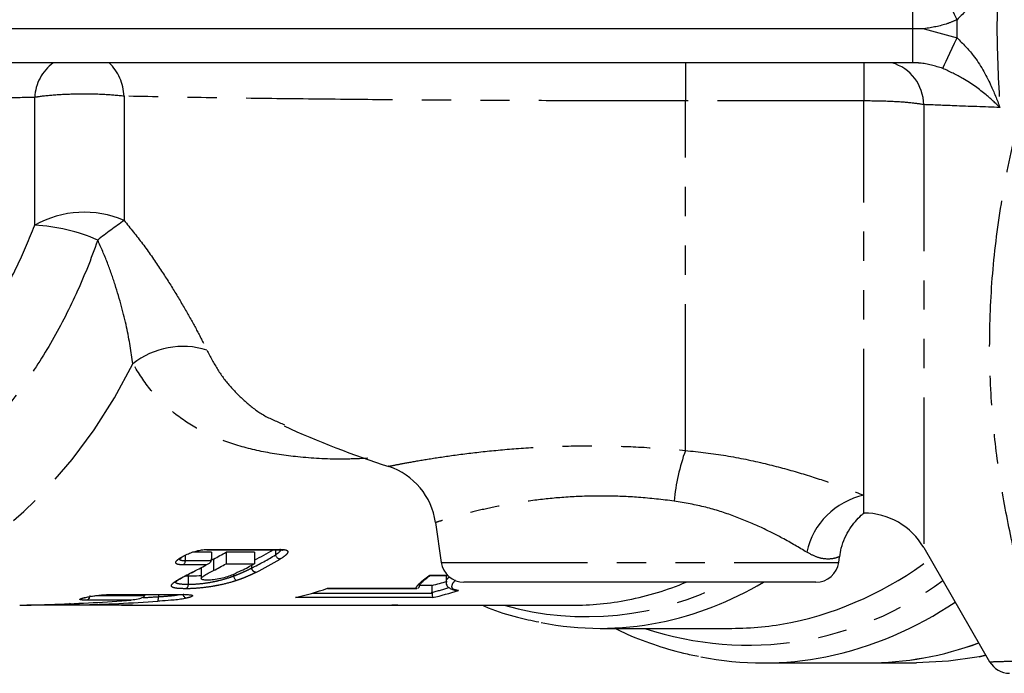
# Model space of a CAD drawing. Extents: x 31 to 824, y 62 to 499.
# Drawn here: x 271 to 357, y 62 to 119 of the extents above; entities that cross this region are included whole.
import ezdxf

# ---------------------------------------------------------------- set-up
doc = ezdxf.new("R2010")
doc.units = 0
doc.header["$LTSCALE"] = 2
doc.linetypes.add('PHANTOM', pattern=[12.7, 6.35, -1.27, 1.27, -1.27, 1.27, -1.27])
doc.layers.get('0').update_dxf_attribs({"linetype": 'CONTINUOUS'})

msp = doc.modelspace()

# ---------------------------------------------------------------- linework, layer by layer
at = {"color": 8, "linetype": 'PHANTOM'}
for p, q in [((348.928, 118.08), (348.928, 121.026)), ((348.928, 115.133), (348.928, 118.08)), ((349.918, 118.08), (352.771, 117.292)), ((329.215, 115.133), (329.215, 111.823)), ((344.685, 115.133), (344.685, 111.823)), ((272.792, 101.035), (272.792, 112.128)), ((280.538, 112.236), (280.538, 101.458)), ((329.215, 81.509), (329.215, 111.823)), ((344.685, 111.823), (329.215, 111.823)), ((344.685, 77.625), (344.685, 111.823)), ((349.881, 111.502), (349.881, 73.08)), ((287.822, 72.925), (294.099, 72.925)), ((285.838, 71.959), (288.106, 71.959)), ((308.031, 71.801), (342.515, 71.801)), ((287.665, 71.587), (285.655, 71.587)), ((291.598, 71.553), (291.598, 71.308)), ((291.598, 71.308), (291.598, 71.308)), ((307.057, 70.697), (308.566, 70.697)), ((298.171, 69.55), (305.843, 69.55)), ((278.134, 68.924), (282.329, 68.924)), ((279.387, 69.01), (285.725, 69.01)), ((296.901, 69.139), (307.245, 69.139)), ((276.68, 68.121), (280.633, 68.121)), ((302.312, 68.104), (304.28, 68.104))]:
    msp.add_line(p, q, dxfattribs=at)
at = {"color": 7, "linetype": 'CONTINUOUS'}
for p, q in [((348.928, 118.08), (227.618, 118.08)), ((348.928, 115.133), (227.618, 115.133)), ((349.135, 115.123), (348.928, 115.133)), ((344.685, 76.08), (344.685, 77.625)), ((307.544, 75.264), (308.031, 71.801)), ((288.126, 72.688), (286.479, 72.688)), ((287.703, 72.886), (293.977, 72.886)), ((288.126, 72.688), (288.126, 72.12)), ((291.839, 72.688), (289.399, 72.688)), ((289.399, 72.688), (289.399, 71.688)), ((291.839, 72.688), (291.839, 71.688)), ((293.676, 72.886), (293.676, 72.457)), ((349.881, 73.08), (355.597, 63.18)), ((285.838, 72.422), (285.838, 71.959)), ((285.838, 71.959), (285.838, 71.959)), ((288.106, 71.959), (288.126, 72.12)), ((288.297, 72.092), (288.109, 71.987)), ((288.297, 72.092), (288.297, 71.092)), ((342.515, 71.801), (342.583, 72.285)), ((287.237, 71.353), (287.237, 70.392)), ((289.399, 71.688), (291.839, 71.688)), ((286.098, 70.591), (285.813, 70.61)), ((286.098, 70.591), (286.098, 69.904)), ((290.03, 70.764), (290.03, 70.615)), ((290.031, 70.612), (290.03, 70.615)), ((307.091, 70.676), (308.587, 70.676)), ((308.465, 70.614), (308.465, 70.106)), ((340.534, 70.08), (310.012, 70.08)), ((298.17, 69.538), (305.921, 69.538)), ((306.165, 69.824), (306.157, 69.781)), ((307.241, 69.801), (306.161, 69.801)), ((307.241, 69.801), (307.241, 69.207)), ((307.245, 69.139), (307.241, 69.207)), ((281.161, 68.528), (277.315, 68.528)), ((279.333, 69.003), (285.67, 69.003)), ((282.329, 68.924), (282.344, 69.003)), ((283.514, 69.003), (283.514, 68.826)), ((283.514, 68.826), (283.514, 68.825)), ((285.725, 69.01), (285.67, 69.003)), ((286.215, 68.983), (286.239, 68.977)), ((307.287, 68.745), (295.408, 68.745)), ((278.566, 68.087), (272.104, 68.087)), ((276.669, 68.121), (280.621, 68.121)), ((280.325, 68.08), (301.696, 68.08)), ((302.304, 68.104), (304.266, 68.104)), ((303.865, 68.083), (303.766, 68.081)), ((303.766, 68.08), (319.383, 68.08)), ((321.833, 66.08), (333.237, 66.08)), ((354.684, 63.604), (355.272, 63.743)), ((335.975, 63.08), (344.968, 63.08)), ((344.968, 63.08), (349.259, 63.08))]:
    msp.add_line(p, q, dxfattribs=at)
at = {"color": 8, "linetype": 'PHANTOM', "flags": 128}
for points in [[(352.771, 118.868), (352.558, 119.324), (352.351, 119.767), (352.157, 120.184), (351.979, 120.564), (351.824, 120.897), (351.696, 121.171), (351.599, 121.381), (351.534, 121.519)], [(351.534, 114.64), (351.599, 114.778), (351.696, 114.988), (351.824, 115.263), (351.979, 115.595), (352.157, 115.975), (352.351, 116.393), (352.558, 116.836), (352.771, 117.292)], [(252.491, 68.08), (254.558, 68.161), (257.178, 68.512), (259.772, 69.138), (262.325, 70.034), (264.825, 71.197), (267.256, 72.619), (269.606, 74.293), (271.862, 76.21), (274.01, 78.358), (276.039, 80.727), (277.938, 83.302), (279.697, 86.07), (281.305, 89.015)], [(355.272, 63.741), (354.793, 63.639), (354.498, 63.581)]]:
    msp.add_lwpolyline(points, dxfattribs=at)
at = {"color": 7, "linetype": 'CONTINUOUS', "flags": 128}
msp.add_lwpolyline([(354.498, 63.581), (352.033, 63.22), (349.259, 63.08)], dxfattribs=at)
at = {"color": 8, "linetype": 'PHANTOM'}
for centre, radius, start, end in [((276.785, 111.935), 3.998, 126.88349, 177.23142), ((276.341, 112.108), 4.199, 1.74123, 46.09109), ((346.03, 111.44), 3.851, 0.92584, 73.52432), ((277.09, 93.472), 8.699, 66.64658, 119.61084), ((272.179, 86.134), 14.913, 65.95751, 87.64492), ((315.467, 52.291), 60.311, 125.39108, 128.09819), ((285.636, 83.592), 6.94, 72.51575, 128.61257), ((346.626, 75.323), 18.477, 160.44072, 174.42051), ((346.066, 71.294), 6.48, 102.30997, 167.64027), ((278.253, 98.015), 29.855, 296.55078, 301.10605), ((332.275, 95.814), 29.854, 281.76223, 307.46646), ((320.63, 93.371), 26.277, 254.26062, 297.57655), ((319.1, 94.636), 26.584, 281.13282, 292.52322), ((334.659, 92.784), 28.164, 251.4738, 306.79017), ((321.173, 94.91), 28.908, 281.50261, 300.79935), ((301.005, 94.657), 26.203, 283.76856, 287.1205), ((335.101, 94.099), 31.126, 281.67709, 304.21895)]:
    msp.add_arc(centre, radius, start, end, dxfattribs=at)
at = {"color": 7, "linetype": 'CONTINUOUS'}
for centre, radius, start, end in [((329.215, 160.08), 84, 245.52193, 252.17248), ((301.604, 74.42), 6, 8.12382, 71.56517), ((344.685, 70.08), 6, 30, 90), ((274.6, 98.712), 29.937, 297.22756, 299.62619), ((278.277, 98.78), 30.014, 296.86159, 300.37584), ((278.52, 97.858), 30.102, 296.55126, 301.11368), ((310.012, 72.08), 2, 188, 270), ((340.534, 72.08), 2, 270, 352), ((273.132, 97.549), 29.753, 296.56491, 299.23943), ((274.6, 97.712), 29.937, 297.22756, 299.62619), ((277.039, 97.713), 29.938, 297.22769, 299.62622), ((301.025, 95.386), 26.329, 283.65618, 286.60401), ((289.372, 94.603), 26.553, 283.13875, 289.35289), ((301.282, 94.489), 26.436, 283.13043, 288.17828), ((319.379, 93.248), 25.168, 270.01113, 281.12005), ((321.833, 92.261), 26.181, 258.69873, 281.24413), ((333.231, 92.26), 26.18, 270.01164, 281.29994), ((344.896, 91.417), 28.337, 270.14605, 290.14245), ((344.906, 91.36), 28.28, 270.12585, 290.16265), ((335.975, 90.737), 27.657, 258.68614, 281.313), ((357.329, 64.18), 2, 209.99592, 270.00024)]:
    msp.add_arc(centre, radius, start, end, dxfattribs=at)
msp.add_ellipse((269.359, 118.08), major_axis=(88.352, 0), ratio=0.565917, start_param=4.771064, end_param=4.846363, dxfattribs=at)
at = {"color": 8, "linetype": 'PHANTOM'}
for centre, major_axis, ratio, start_param, end_param in [((273.088, 118.08), (87.964, 0), 0.568414, 4.753232, 4.830599), ((273.167, 118.08), (87.681, 0), 0.565685, 4.815502, 4.830677)]:
    msp.add_ellipse(centre, major_axis=major_axis, ratio=ratio, start_param=start_param, end_param=end_param, dxfattribs=at)
for points, knots in [([(356.48, 124.908), (356.477, 124.901), (356.248, 124.244), (355.613, 122.712), (354.483, 120.587), (353.262, 119.361), (352.771, 118.868)], [0, 0, 0, 0, 0.003173, 0.307122, 0.721492, 1, 1, 1, 1]), ([(356.48, 124.908), (356.356, 122.633), (356.108, 118.081), (356.356, 113.529), (356.48, 111.251)], [0, 0, 0, 0, 0.499694, 1, 1, 1, 1]), ([(352.771, 118.868), (352.495, 118.748), (351.586, 118.353), (350.603, 118.192), (349.918, 118.08)], [0, 0, 0, 0, 0.3027967, 1, 1, 1, 1]), ([(352.771, 117.292), (352.769, 117.556), (352.766, 118.081), (352.769, 118.606), (352.771, 118.868)], [0, 0, 0, 0, 0.502754, 1, 1, 1, 1]), ([(352.771, 117.292), (353.262, 116.799), (354.483, 115.572), (355.613, 113.447), (356.248, 111.915), (356.477, 111.258), (356.48, 111.251)], [0, 0, 0, 0, 0.278508, 0.692878, 0.996827, 1, 1, 1, 1]), ([(359.696, 65.547), (359.194, 67.248), (358.19, 70.651), (357.02, 75.845), (356.156, 81.105), (355.619, 86.78), (355.539, 92.838), (356.015, 99.294), (357.053, 105.754), (358.346, 111.278), (359.335, 114.614), (359.696, 115.829)], [0, 0, 0, 0, 0.103821, 0.207632, 0.312554, 0.417466, 0.54335, 0.66924, 0.797794, 0.926374, 1, 1, 1, 1]), ([(351.534, 114.64), (350.875, 114.847), (350.087, 115.094), (349.269, 115.119), (349.135, 115.123)], [0, 0, 0, 0, 0.836194, 1, 1, 1, 1]), ([(356.48, 111.251), (356.476, 111.255), (356.123, 111.62), (355.188, 112.474), (353.616, 113.664), (352.133, 114.359), (351.534, 114.64)], [0, 0, 0, 0, 0.0031651, 0.3046657, 0.718848, 1, 1, 1, 1]), ([(272.792, 112.128), (271.825, 112.108), (269.893, 112.067), (266.679, 112.014), (263.246, 111.967), (259.614, 111.927), (255.849, 111.893), (251.942, 111.866), (247.893, 111.845), (242.974, 111.828), (239.39, 111.825), (237.215, 111.823)], [0, 0, 0, 0, 0.102493, 0.204987, 0.310396, 0.415806, 0.519276, 0.622746, 0.729203, 0.835659, 1, 1, 1, 1]), ([(280.538, 112.236), (279.96, 112.289), (278.802, 112.397), (276.774, 112.432), (274.815, 112.363), (273.51, 112.238), (272.914, 112.147), (272.792, 112.128)], [0, 0, 0, 0, 0.235379, 0.471686, 0.705849, 0.939384, 1, 1, 1, 1]), ([(329.215, 111.823), (326.909, 111.825), (322.297, 111.827), (315.36, 111.848), (308.455, 111.882), (301.348, 111.934), (294.225, 112.007), (287.123, 112.102), (282.74, 112.191), (280.538, 112.236)], [0, 0, 0, 0, 0.133044, 0.266087, 0.40299, 0.539892, 0.694042, 0.846309, 1, 1, 1, 1]), ([(349.881, 111.502), (349.486, 111.56), (348.696, 111.676), (346.842, 111.797), (345.426, 111.814), (344.685, 111.823)], [0, 0, 0, 0, 0.322224, 0.64532, 1, 1, 1, 1]), ([(356.48, 111.251), (355.151, 111.3), (352.95, 111.381), (350.753, 111.468), (349.881, 111.502)], [0, 0, 0, 0, 0.603349, 1, 1, 1, 1]), ([(249.145, 77.538), (249.94, 77.752), (251.644, 78.21), (254.203, 79.293), (256.787, 80.688), (259.262, 82.368), (261.641, 84.319), (263.924, 86.56), (266.057, 89.041), (268.006, 91.714), (269.782, 94.577), (271.392, 97.664), (272.345, 99.877), (272.785, 101.018), (272.792, 101.035)], [0, 0, 0, 0, 0.081629, 0.174988, 0.268346, 0.359109, 0.44987, 0.543328, 0.636784, 0.725864, 0.814941, 0.906792, 0.998639, 1, 1, 1, 1]), ([(280.538, 101.458), (281.085, 100.787), (282.196, 99.423), (283.627, 97.341), (284.917, 95.321), (286.021, 93.446), (286.984, 91.7), (287.474, 90.711), (287.721, 90.212)], [0, 0, 0, 0, 0.167163, 0.339784, 0.50401, 0.671713, 0.834203, 1, 1, 1, 1]), ([(278.255, 99.754), (278.248, 99.736), (277.692, 98.134), (276.44, 95.031), (274.211, 90.726), (271.635, 86.763), (268.736, 83.215), (265.558, 80.123), (262.154, 77.542), (258.565, 75.53), (254.84, 74.09), (250.711, 73.192), (246.205, 72.987), (243.039, 73.657), (241.456, 73.992)], [0, 0, 0, 0, 0.000964, 0.086164, 0.171657, 0.256872, 0.343818, 0.431057, 0.518008, 0.60542, 0.693124, 0.780536, 0.890269, 1, 1, 1, 1]), ([(281.305, 89.015), (281.156, 90.044), (280.857, 92.108), (280, 95.217), (279.123, 97.8), (278.546, 99.098), (278.255, 99.754)], [0, 0, 0, 0, 0.333509, 0.668705, 0.832645, 1, 1, 1, 1]), ([(287.721, 90.212), (288.026, 89.629), (288.637, 88.465), (289.769, 86.968), (291.093, 85.669), (292.582, 84.507), (293.827, 83.998), (294.459, 83.74)], [0, 0, 0, 0, 0.195365, 0.39074, 0.591753, 0.792779, 1, 1, 1, 1]), ([(301.665, 80.825), (300.904, 80.791), (298.777, 80.698), (295.679, 80.894), (292.386, 81.375), (289.496, 82.168), (286.928, 83.29), (284.718, 84.786), (282.817, 86.628), (281.808, 88.22), (281.305, 89.015)], [0, 0, 0, 0, 0.0807, 0.225892, 0.356778, 0.487907, 0.618718, 0.745738, 0.873074, 1, 1, 1, 1]), ([(303.508, 80.143), (303.49, 80.139), (303.408, 80.123), (303.895, 80.22), (304.972, 80.426), (306.66, 80.724), (308.89, 81.069), (311.598, 81.413), (314.736, 81.704), (318.138, 81.889), (321.733, 81.93), (325.45, 81.824), (327.942, 81.615), (329.215, 81.509)], [0, 0, 0, 0, 0.0270475, 0.1222862, 0.2148679, 0.3103269, 0.4062082, 0.5048921, 0.6029751, 0.7039202, 0.7993904, 0.8975294, 1, 1, 1, 1]), ([(329.215, 81.509), (330.397, 81.375), (332.791, 81.103), (336.104, 80.401), (339.14, 79.581), (342.114, 78.613), (343.762, 77.98), (344.685, 77.625)], [0, 0, 0, 0, 0.19149, 0.387955, 0.572333, 0.760673, 1, 1, 1, 1]), ([(328.236, 77.119), (327.212, 77.24), (325.237, 77.474), (322.232, 77.582), (319.35, 77.512), (316.58, 77.266), (314.075, 76.893), (311.887, 76.452), (310.121, 76.016), (308.765, 75.634), (307.914, 75.373), (307.521, 75.247), (307.585, 75.267), (307.601, 75.272)], [0, 0, 0, 0, 0.0996785, 0.1921911, 0.2878596, 0.3843536, 0.4840509, 0.580755, 0.6802565, 0.7755426, 0.8735088, 0.9691855, 1, 1, 1, 1]), ([(339.736, 72.681), (339.063, 73.084), (337.886, 73.79), (335.697, 74.896), (333.479, 75.821), (330.989, 76.638), (329.164, 76.957), (328.236, 77.119)], [0, 0, 0, 0, 0.248474, 0.434722, 0.625034, 0.809437, 1, 1, 1, 1]), ([(293.676, 72.457), (293.677, 72.457), (293.708, 72.476), (293.89, 72.597), (294.068, 72.744), (294.145, 72.869), (294.149, 72.877)], [0, 0, 0, 0, 0.000128, 0.161596, 0.950933, 1, 1, 1, 1]), ([(294.099, 72.925), (294.087, 72.918), (294.059, 72.901), (294.017, 72.886), (293.988, 72.89), (293.977, 72.891)], [0, 0, 0, 0, 0.296111, 0.739621, 1, 1, 1, 1]), ([(294.099, 72.925), (294.181, 72.923), (294.402, 72.919), (294.659, 72.866), (294.771, 72.736), (294.714, 72.599), (294.549, 72.406), (294.322, 72.241), (294.109, 72.108), (294.075, 72.087)], [0, 0, 0, 0, 0.114359, 0.307901, 0.4615, 0.614704, 0.675097, 0.948316, 1, 1, 1, 1]), ([(342.547, 72.29), (342.559, 72.295), (342.638, 72.329), (342.279, 72.153), (341.578, 72.048), (340.667, 72.189), (340.049, 72.515), (339.736, 72.681)], [0, 0, 0, 0, 0.05228, 0.33303, 0.621768, 0.808387, 1, 1, 1, 1]), ([(285.655, 71.587), (285.551, 71.59), (285.32, 71.594), (285.084, 71.652), (284.997, 71.77), (285.063, 71.93), (285.258, 72.093), (285.412, 72.193), (285.459, 72.223)], [0, 0, 0, 0, 0.166152, 0.368961, 0.537303, 0.726362, 0.915992, 1, 1, 1, 1]), ([(285.319, 72.157), (285.318, 72.152), (285.301, 72.099), (285.371, 72.023), (285.553, 71.965), (285.746, 71.961), (285.838, 71.959)], [0, 0, 0, 0, 0.027724, 0.311778, 0.675136, 1, 1, 1, 1]), ([(285.882, 69.515), (285.564, 69.523), (284.998, 69.536), (284.614, 69.678), (284.642, 69.901), (285.041, 70.198), (285.663, 70.547), (286.167, 70.801), (286.437, 70.937)], [0, 0, 0, 0, 0.19796, 0.352012, 0.506326, 0.678091, 0.827192, 1, 1, 1, 1]), ([(290.03, 70.615), (290.03, 70.615), (290.103, 70.639), (290.325, 70.727), (290.672, 70.867), (291.059, 71.044), (291.369, 71.191), (291.541, 71.28), (291.598, 71.308), (291.598, 71.308)], [0, 0, 0, 0, 0.000056, 0.121785, 0.380662, 0.630309, 0.882839, 0.999944, 1, 1, 1, 1]), ([(291.975, 70.931), (291.918, 70.903), (291.736, 70.812), (291.414, 70.664), (291.002, 70.485), (290.63, 70.341), (290.385, 70.258), (290.305, 70.231)], [0, 0, 0, 0, 0.113638, 0.361703, 0.609895, 0.87228, 1, 1, 1, 1]), ([(291.975, 70.931), (291.937, 70.937), (291.86, 70.948), (291.745, 71.035), (291.648, 71.16), (291.615, 71.259), (291.598, 71.308)], [0, 0, 0, 0, 0.249998, 0.499995, 0.75, 1, 1, 1, 1]), ([(285.008, 70.177), (284.999, 70.143), (284.97, 70.034), (285.308, 69.926), (285.811, 69.912), (286.098, 69.904)], [0, 0, 0, 0, 0.164946, 0.523024, 1, 1, 1, 1]), ([(290.305, 70.231), (290.199, 70.196), (289.736, 70.045), (289.038, 69.871), (288.042, 69.683), (287.089, 69.561), (286.323, 69.518), (285.964, 69.516), (285.882, 69.515)], [0, 0, 0, 0, 0.076656, 0.334215, 0.441873, 0.695658, 0.93028, 1, 1, 1, 1]), ([(286.098, 69.904), (286.174, 69.904), (286.5, 69.907), (287.186, 69.948), (288.032, 70.07), (288.908, 70.257), (289.524, 70.433), (289.933, 70.581), (290.03, 70.612), (290.03, 70.612)], [0, 0, 0, 0, 0.072735, 0.309171, 0.560441, 0.666743, 0.921178, 0.999972, 1, 1, 1, 1]), ([(290.03, 70.612), (290.03, 70.612), (290.031, 70.612), (290.031, 70.612), (290.031, 70.612)], [0, 0, 0, 0, 0.312567, 1, 1, 1, 1]), ([(305.843, 69.55), (305.85, 69.568), (305.9, 69.693), (306.114, 69.963), (306.584, 70.345), (306.936, 70.607), (307.057, 70.697)], [0, 0, 0, 0, 0.060575, 0.433532, 0.804913, 1, 1, 1, 1]), ([(308.519, 70.14), (308.507, 70.16), (308.445, 70.259), (308.612, 70.422), (308.746, 70.552)], [0, 0, 0, 0, 0.199179, 1, 1, 1, 1]), ([(309.28, 70.234), (309.266, 70.223), (309.058, 70.053), (308.927, 69.793), (308.933, 69.499), (309.359, 69.409), (309.529, 69.373)], [0, 0, 0, 0, 0.024247, 0.363748, 0.747148, 1, 1, 1, 1]), ([(277.315, 68.528), (277.203, 68.529), (276.971, 68.53), (276.754, 68.551), (276.681, 68.59), (276.747, 68.643), (276.928, 68.699), (277.076, 68.735), (277.123, 68.747)], [0, 0, 0, 0, 0.1926611, 0.4011891, 0.5585902, 0.7377825, 0.91758, 1, 1, 1, 1]), ([(283.514, 68.825), (283.574, 68.829), (283.935, 68.853), (284.432, 68.884), (284.98, 68.947), (285.177, 68.989), (285.243, 69.003)], [0, 0, 0, 0, 0.103242, 0.6265, 0.876177, 1, 1, 1, 1]), ([(286.352, 68.981), (286.368, 68.978), (286.455, 68.958), (286.512, 68.904), (286.378, 68.806), (286.112, 68.737), (285.973, 68.7)], [0, 0, 0, 0, 0.063381, 0.36691, 0.670201, 1, 1, 1, 1]), ([(280.633, 68.121), (280.75, 68.121), (280.987, 68.12), (281.214, 68.114), (281.285, 68.104), (281.204, 68.094), (281.022, 68.087), (280.88, 68.084), (280.837, 68.083)], [0, 0, 0, 0, 0.203428, 0.411263, 0.580709, 0.752966, 0.925507, 1, 1, 1, 1]), ([(304.28, 68.104), (304.134, 68.095), (303.947, 68.084), (303.88, 68.083), (303.865, 68.083)], [0, 0, 0, 0, 0.783044, 1, 1, 1, 1]), ([(355.597, 63.18), (355.597, 63.18), (355.527, 63.176), (355.814, 63.187), (356.587, 63.211), (357.886, 63.249), (359.093, 63.28), (359.696, 63.296)], [0, 0, 0, 0, 0.0000979, 0.2477628, 0.4954548, 0.7477041, 1, 1, 1, 1])]:
    msp.add_open_spline(points, degree=3, knots=knots, dxfattribs=at)
at = {"color": 7, "linetype": 'CONTINUOUS'}
for points, knots in [([(349.918, 118.08), (349.907, 118.08), (349.577, 118.08), (349.247, 118.08), (348.928, 118.08)], [0, 0, 0, 0, 0.034015, 1, 1, 1, 1]), ([(342.598, 72.281), (342.636, 72.534), (342.72, 73.1), (343.026, 73.916), (343.443, 74.696), (343.93, 75.348), (344.369, 75.818), (344.656, 76.046), (344.752, 76.122)], [0, 0, 0, 0, 0.1692563, 0.3792233, 0.5747071, 0.7549609, 0.9184707, 1, 1, 1, 1]), ([(285.459, 72.223), (285.494, 72.244), (285.658, 72.34), (285.971, 72.502), (286.45, 72.688), (286.928, 72.827), (287.41, 72.912), (287.678, 72.92), (287.822, 72.925)], [0, 0, 0, 0, 0.055268, 0.260062, 0.429354, 0.610544, 0.79088, 1, 1, 1, 1]), ([(293.974, 72.886), (293.989, 72.886), (294.114, 72.886), (294.255, 72.88), (294.355, 72.844), (294.342, 72.852), (294.34, 72.853)], [0, 0, 0, 0, 0.076327, 0.634754, 0.958475, 1, 1, 1, 1]), ([(285.293, 72.054), (285.292, 72.052), (285.288, 72.045), (285.344, 72.106), (285.458, 72.186), (285.553, 72.248), (285.591, 72.274)], [0, 0, 0, 0, 0.118275, 0.425563, 0.767175, 1, 1, 1, 1]), ([(285.838, 71.959), (285.834, 71.914), (285.828, 71.824), (285.778, 71.705), (285.722, 71.635), (285.679, 71.601), (285.663, 71.592), (285.655, 71.587)], [0, 0, 0, 0, 0.282345, 0.564702, 0.847068, 0.927059, 1, 1, 1, 1]), ([(288.106, 71.959), (288.088, 71.915), (288.048, 71.816), (287.897, 71.679), (287.756, 71.612), (287.666, 71.588), (287.665, 71.587)], [0, 0, 0, 0, 0.2383516, 0.5423135, 0.9906304, 1, 1, 1, 1]), ([(293.677, 72.452), (293.677, 72.454), (293.676, 72.455), (293.676, 72.457), (293.676, 72.457)], [0, 0, 0, 0, 0.836552, 1, 1, 1, 1]), ([(294.075, 72.087), (294.066, 72.087), (294.045, 72.087), (293.989, 72.098), (293.905, 72.135), (293.807, 72.219), (293.724, 72.328), (293.693, 72.411), (293.677, 72.452)], [0, 0, 0, 0, 0.054396, 0.141467, 0.356119, 0.570753, 0.785375, 1, 1, 1, 1]), ([(284.952, 70.073), (284.951, 70.071), (284.947, 70.066), (285.095, 70.2), (285.423, 70.402), (285.914, 70.67), (286.319, 70.876), (286.505, 70.97)], [0, 0, 0, 0, 0.0850518, 0.2471553, 0.4691272, 0.7555366, 1, 1, 1, 1]), ([(287.76, 70.259), (287.62, 70.263), (287.38, 70.27), (287.225, 70.343), (287.242, 70.459), (287.542, 70.701), (287.989, 70.932), (288.297, 71.092)], [0, 0, 0, 0, 0.176572, 0.300961, 0.425118, 0.603236, 1, 1, 1, 1]), ([(290.736, 71.092), (290.488, 70.97), (290.11, 70.785), (289.503, 70.548), (289.127, 70.448), (288.933, 70.396)], [0, 0, 0, 0, 0.480316, 0.731895, 1, 1, 1, 1]), ([(287.237, 70.654), (287.179, 70.647), (286.792, 70.599), (286.43, 70.594), (286.139, 70.591), (286.098, 70.591)], [0, 0, 0, 0, 0.132308, 0.878244, 1, 1, 1, 1]), ([(288.933, 70.396), (288.713, 70.355), (288.299, 70.277), (287.941, 70.262), (287.778, 70.259), (287.76, 70.259)], [0, 0, 0, 0, 0.5005105, 0.943532, 1, 1, 1, 1]), ([(290.305, 70.231), (290.298, 70.232), (290.289, 70.234), (290.256, 70.246), (290.204, 70.281), (290.133, 70.368), (290.07, 70.483), (290.044, 70.569), (290.031, 70.612)], [0, 0, 0, 0, 0.064181, 0.092401, 0.319315, 0.546219, 0.773112, 1, 1, 1, 1]), ([(306.159, 69.775), (306.158, 69.787), (306.156, 69.86), (306.143, 69.796), (306.336, 70.076), (306.667, 70.351), (306.978, 70.585), (307.11, 70.685)], [0, 0, 0, 0, 0.045627, 0.290556, 0.554596, 0.810415, 1, 1, 1, 1]), ([(307.057, 70.697), (307.057, 70.697), (307.071, 70.683), (307.081, 70.687), (307.09, 70.691)], [0, 0, 0, 0, 0.02689, 1, 1, 1, 1]), ([(308.474, 70.168), (308.467, 70.147), (308.428, 70.023), (308.555, 69.71), (308.825, 69.523), (309.048, 69.419), (309.23, 69.382), (309.292, 69.369)], [0, 0, 0, 0, 0.054353, 0.310618, 0.568004, 0.851105, 1, 1, 1, 1]), ([(286.098, 69.904), (286.095, 69.859), (286.088, 69.769), (286.04, 69.649), (285.974, 69.566), (285.918, 69.529), (285.889, 69.518), (285.882, 69.515)], [0, 0, 0, 0, 0.253328, 0.506663, 0.760021, 0.947077, 1, 1, 1, 1]), ([(305.843, 69.55), (305.844, 69.55), (305.871, 69.542), (305.897, 69.547), (305.922, 69.552)], [0, 0, 0, 0, 0.028561, 1, 1, 1, 1]), ([(306.013, 69.554), (306.05, 69.574), (306.102, 69.603), (306.15, 69.693), (306.155, 69.757), (306.157, 69.781)], [0, 0, 0, 0, 0.584745, 0.843047, 1, 1, 1, 1]), ([(276.89, 68.674), (276.891, 68.674), (276.894, 68.676), (276.96, 68.699), (277.078, 68.73), (277.179, 68.755), (277.215, 68.764)], [0, 0, 0, 0, 0.135121, 0.391536, 0.78104, 1, 1, 1, 1]), ([(277.123, 68.747), (277.185, 68.76), (277.357, 68.799), (277.69, 68.861), (278.136, 68.928), (278.639, 68.983), (279.067, 69.007), (279.303, 69.009), (279.387, 69.01)], [0, 0, 0, 0, 0.098605, 0.276579, 0.43025, 0.624132, 0.865677, 1, 1, 1, 1]), ([(277.564, 68.924), (277.561, 68.879), (277.555, 68.789), (277.505, 68.669), (277.431, 68.578), (277.362, 68.538), (277.322, 68.529), (277.315, 68.528)], [0, 0, 0, 0, 0.234725, 0.469458, 0.704205, 0.946564, 1, 1, 1, 1]), ([(282.329, 68.924), (282.316, 68.9), (282.282, 68.834), (282.093, 68.702), (281.716, 68.581), (281.364, 68.537), (281.163, 68.528), (281.161, 68.528)], [0, 0, 0, 0, 0.059281, 0.16461, 0.52557, 0.99473, 1, 1, 1, 1]), ([(283.462, 68.429), (283.464, 68.43), (283.468, 68.432), (283.48, 68.444), (283.496, 68.481), (283.512, 68.571), (283.52, 68.691), (283.516, 68.78), (283.514, 68.825)], [0, 0, 0, 0, 0.052129, 0.082604, 0.311984, 0.541336, 0.770667, 1, 1, 1, 1]), ([(285.973, 68.7), (285.883, 68.681), (285.653, 68.632), (285.178, 68.563), (284.461, 68.493), (283.899, 68.457), (283.52, 68.432), (283.462, 68.429)], [0, 0, 0, 0, 0.138068, 0.351773, 0.563495, 0.93377, 1, 1, 1, 1]), ([(285.973, 68.7), (285.968, 68.701), (285.948, 68.701), (285.895, 68.711), (285.815, 68.753), (285.734, 68.842), (285.682, 68.933), (285.669, 68.993), (285.666, 69.008)], [0, 0, 0, 0, 0.037422, 0.161043, 0.411725, 0.662223, 0.912625, 1, 1, 1, 1]), ([(285.725, 69.01), (285.789, 69.01), (285.918, 69.01), (286.093, 69.004), (286.244, 68.996), (286.319, 68.986), (286.352, 68.981)], [0, 0, 0, 0, 0.261446, 0.523094, 0.784926, 1, 1, 1, 1]), ([(307.245, 69.139), (307.249, 69.1), (307.258, 69.023), (307.271, 68.91), (307.283, 68.799), (307.286, 68.756), (307.287, 68.745), (307.287, 68.745)], [0, 0, 0, 0, 0.17239, 0.343485, 0.611088, 0.99183, 1, 1, 1, 1]), ([(271.49, 68.08), (271.496, 68.08), (271.536, 68.079), (271.707, 68.081), (271.866, 68.085), (271.917, 68.086)], [0, 0, 0, 0, 0.11538, 0.717158, 1, 1, 1, 1]), ([(271.917, 68.086), (271.941, 68.086), (272.111, 68.09), (272.461, 68.1), (273.251, 68.126), (273.955, 68.146), (274.443, 68.162), (274.54, 68.166)], [0, 0, 0, 0, 0.035023, 0.247847, 0.465764, 0.893, 1, 1, 1, 1]), ([(276.68, 68.121), (276.678, 68.121), (276.42, 68.118), (276.122, 68.113), (275.852, 68.224), (275.823, 68.236)], [0, 0, 0, 0, 0.007774, 0.893932, 1, 1, 1, 1]), ([(278.672, 68.121), (278.659, 68.112), (278.632, 68.093), (278.595, 68.088), (278.573, 68.087), (278.566, 68.087)], [0, 0, 0, 0, 0.396553, 0.806047, 1, 1, 1, 1]), ([(280.837, 68.083), (280.749, 68.082), (280.548, 68.079), (280.156, 68.08), (279.82, 68.081), (279.456, 68.084), (279.034, 68.087), (278.73, 68.087), (278.566, 68.087)], [0, 0, 0, 0, 0.138311, 0.312924, 0.48716, 0.524422, 0.741638, 1, 1, 1, 1]), ([(280.676, 68.121), (280.748, 68.12), (280.935, 68.12), (281.134, 68.116), (281.169, 68.113), (281.181, 68.112)], [0, 0, 0, 0, 0.285864, 0.739991, 1, 1, 1, 1]), ([(301.696, 68.081), (301.724, 68.08), (301.817, 68.08), (302.05, 68.087), (302.235, 68.099), (302.312, 68.104)], [0, 0, 0, 0, 0.204275, 0.667956, 1, 1, 1, 1]), ([(303.599, 68.093), (303.605, 68.091), (303.623, 68.087), (303.646, 68.084), (303.679, 68.081), (303.734, 68.08), (303.769, 68.078), (303.857, 68.082), (303.865, 68.082)], [0, 0, 0, 0, 0.022119, 0.069265, 0.144881, 0.327191, 0.933061, 1, 1, 1, 1]), ([(311.6, 68.08), (311.775, 68.004), (312.777, 67.57), (314.417, 67.066), (315.894, 66.76), (316.51, 66.633)], [0, 0, 0, 0, 0.109824, 0.628152, 1, 1, 1, 1]), ([(323.14, 66.08), (323.38, 65.957), (324.456, 65.408), (326.43, 64.681), (328.601, 63.991), (329.923, 63.748), (330.361, 63.667)], [0, 0, 0, 0, 0.1034, 0.463437, 0.822552, 1, 1, 1, 1])]:
    msp.add_open_spline(points, degree=3, knots=knots, dxfattribs=at)

doc.saveas('drawing.dxf')
